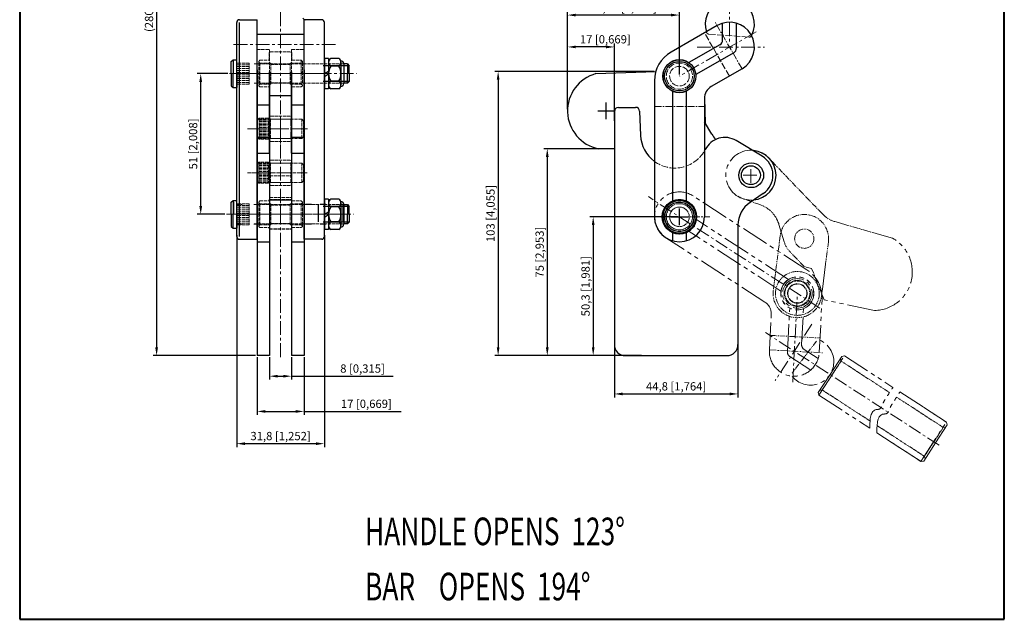
# Model space of a CAD drawing. Units: millimetres. Extents: x 13887 to 14244, y 897 to 1349.
# Drawn here: x 13887 to 14244, y 897 to 1115 of the extents above; entities that cross this region are included whole.
import ezdxf

# ---------------------------------------------------------------- set-up
doc = ezdxf.new("R2010")
doc.units = ezdxf.units.MM
for name, pattern in [('ACAD_ISO02W100', [15, 12, -3]), ('CENTER', [2, 1.25, -0.25, 0.25, -0.25]), ('PHANTOM', [17.5, 10, -1.5, 1.5, -1.5, 1.5, -1.5])]:
    doc.linetypes.add(name, pattern=pattern)
for name, color, linetype, lineweight in [('1L', 7, 'Continuous', 40), ('2L', 2, 'Continuous', 13), ('3L', 6, 'CENTER', 13), ('4L', 5, 'ACAD_ISO02W100', 13), ('5L', 1, 'Continuous', 13), ('8L', 4, 'PHANTOM', 13)]:
    doc.layers.add(name, color=color, linetype=linetype, lineweight=lineweight)
doc.styles.add('ROMANS', font='ROMANS', dxfattribs={"width": 0.7})
doc.dimstyles.new('ISO-25', dxfattribs={"dimtxt": 3, "dimasz": 3, "dimexe": 1.25, "dimexo": 0.625, "dimtad": 1, "dimtoh": 1, "dimtxsty": 'Standard', "dimcen": 3, "dimclrd": 1, "dimclre": 1, "dimclrt": 3, "dimadec": 0, "dimazin": 0, "dimtfac": 1, "dimtmove": 0, "dimatfit": 3, "dimfxl": 0, "dimarcsym": 0})

# ---------------------------------------------------------------- blocks, each defined once
blk = doc.blocks.new('*D13')
at = {"color": 1, "lineweight": -2}
for p, q in [((14096.42, 1067.92), (14076.65, 1067.92)), ((14077.9, 1064.92), (14077.9, 995.92)), ((14112.09, 992.92), (14076.65, 992.92))]:
    blk.add_line(p, q, dxfattribs=at)
at = {"color": 1}
for points in [[(14077.4, 1064.92), (14078.4, 1064.92), (14077.9, 1067.92)], [(14077.4, 995.92), (14078.4, 995.92), (14077.9, 992.92)]]:
    blk.add_solid(points, dxfattribs=at)
at = {"layer": 'Defpoints', "color": 0}
for p in [(14097.05, 1067.92), (14077.9, 992.92), (14112.71, 992.92)]:
    blk.add_point(p, dxfattribs=at)
at = {"color": 3, "insert": (14075.52, 1030.42), "char_height": 3, "attachment_point": 5, "rotation": 90}
blk.add_mtext('75 [2,953]', dxfattribs=at)
blk = doc.blocks.new('*D14')
at = {"color": 1, "lineweight": -2}
for p, q in [((14125.2, 1043.24), (14093.3, 1043.24)), ((14094.55, 1040.24), (14094.55, 995.92)), ((14109.24, 992.92), (14093.3, 992.92))]:
    blk.add_line(p, q, dxfattribs=at)
at = {"color": 1}
for points in [[(14094.05, 1040.24), (14095.05, 1040.24), (14094.55, 1043.24)], [(14094.05, 995.92), (14095.05, 995.92), (14094.55, 992.92)]]:
    blk.add_solid(points, dxfattribs=at)
at = {"layer": 'Defpoints', "color": 0}
for p in [(14125.83, 1043.24), (14094.55, 992.92), (14109.87, 992.92)]:
    blk.add_point(p, dxfattribs=at)
at = {"color": 3, "insert": (14092.17, 1018.08), "char_height": 3, "attachment_point": 5, "rotation": 90}
blk.add_mtext('50,3 [1,981]', dxfattribs=at)
blk = doc.blocks.new('*D15')
at = {"color": 1, "lineweight": -2}
for p, q in [((14085.24, 1082.26), (14085.24, 1106.07)), ((14099.24, 1104.82), (14088.24, 1104.82)), ((14102.24, 1078.06), (14102.24, 1106.07))]:
    blk.add_line(p, q, dxfattribs=at)
at = {"color": 1}
for points in [[(14088.24, 1105.32), (14088.24, 1104.32), (14085.24, 1104.82)], [(14099.24, 1105.32), (14099.24, 1104.32), (14102.24, 1104.82)]]:
    blk.add_solid(points, dxfattribs=at)
at = {"layer": 'Defpoints', "color": 0}
for p in [(14085.24, 1104.82), (14085.24, 1081.63), (14102.24, 1077.44)]:
    blk.add_point(p, dxfattribs=at)
at = {"color": 3, "insert": (14098.95, 1107.2), "char_height": 3, "attachment_point": 5}
blk.add_mtext('17 [0,669]', dxfattribs=at)
blk = doc.blocks.new('*D16')
at = {"color": 1, "lineweight": -2}
for p, q in [((14085.24, 1082.26), (14085.24, 1117.63)), ((14122.83, 1116.38), (14088.24, 1116.38)), ((14125.83, 1094.86), (14125.83, 1117.63))]:
    blk.add_line(p, q, dxfattribs=at)
at = {"color": 1}
for points in [[(14088.24, 1116.88), (14088.24, 1115.88), (14085.24, 1116.38)], [(14122.83, 1116.88), (14122.83, 1115.88), (14125.83, 1116.38)]]:
    blk.add_solid(points, dxfattribs=at)
at = {"layer": 'Defpoints', "color": 0}
for p in [(14085.24, 1116.38), (14125.83, 1094.24), (14085.24, 1081.63)]:
    blk.add_point(p, dxfattribs=at)
at = {"color": 3, "insert": (14105.53, 1118.75), "char_height": 3, "attachment_point": 5}
blk.add_mtext('40,59 [1,598]', dxfattribs=at)
blk = doc.blocks.new('*D17')
at = {"color": 1, "lineweight": -2}
for p, q in [((14147.04, 1000.7), (14147.04, 977.76)), ((14102.24, 996.3), (14102.24, 977.76)), ((14105.24, 979.01), (14144.04, 979.01))]:
    blk.add_line(p, q, dxfattribs=at)
at = {"color": 1}
for points in [[(14105.24, 979.51), (14105.24, 978.51), (14102.24, 979.01)], [(14144.04, 979.51), (14144.04, 978.51), (14147.04, 979.01)]]:
    blk.add_solid(points, dxfattribs=at)
at = {"layer": 'Defpoints', "color": 0}
for p in [(14147.04, 1001.32), (14102.24, 996.92), (14147.04, 979.01)]:
    blk.add_point(p, dxfattribs=at)
at = {"color": 3, "insert": (14124.64, 981.38), "char_height": 3, "attachment_point": 5}
blk.add_mtext('44,8 [1,764]', dxfattribs=at)
blk = doc.blocks.new('*D18')
at = {"color": 1, "lineweight": -2}
for p, q in [((13977.17, 992.3), (13977.17, 984.2)), ((13985.17, 992.3), (13985.17, 984.2)), ((13980.17, 985.45), (13982.17, 985.45)), ((13985.17, 985.45), (14022.02, 985.45))]:
    blk.add_line(p, q, dxfattribs=at)
at = {"color": 1}
for points in [[(13980.17, 985.95), (13980.17, 984.95), (13977.17, 985.45)], [(13982.17, 985.95), (13982.17, 984.95), (13985.17, 985.45)]]:
    blk.add_solid(points, dxfattribs=at)
at = {"layer": 'Defpoints', "color": 0}
for p in [(13977.17, 992.92), (13985.17, 992.92), (13977.17, 985.45)]:
    blk.add_point(p, dxfattribs=at)
at = {"color": 3, "insert": (14010.89, 987.83), "char_height": 3, "attachment_point": 5}
blk.add_mtext('8 [0,315]', dxfattribs=at)
blk = doc.blocks.new('*D19')
at = {"color": 1, "lineweight": -2}
for p, q in [((13961.98, 1095.15), (13950.95, 1095.15)), ((13952.2, 1047.15), (13952.2, 1092.15)), ((13960.98, 1044.15), (13950.95, 1044.15))]:
    blk.add_line(p, q, dxfattribs=at)
at = {"color": 1}
for points in [[(13951.7, 1092.15), (13952.7, 1092.15), (13952.2, 1095.15)], [(13951.7, 1047.15), (13952.7, 1047.15), (13952.2, 1044.15)]]:
    blk.add_solid(points, dxfattribs=at)
at = {"layer": 'Defpoints', "color": 0}
for p in [(13952.2, 1095.15), (13962.61, 1095.15), (13961.61, 1044.15)]:
    blk.add_point(p, dxfattribs=at)
at = {"color": 3, "insert": (13949.82, 1069.65), "char_height": 3, "attachment_point": 5, "rotation": 90}
blk.add_mtext('51 [2,008]', dxfattribs=at)
blk = doc.blocks.new('*D20')
at = {"color": 1, "lineweight": -2}
for p, q in [((13973.6, 1273.42), (13934.96, 1273.42)), ((13936.21, 1270.42), (13936.21, 995.92)), ((13972.05, 992.92), (13934.96, 992.92))]:
    blk.add_line(p, q, dxfattribs=at)
at = {"color": 1}
for points in [[(13935.71, 1270.42), (13936.71, 1270.42), (13936.21, 1273.42)], [(13935.71, 995.92), (13936.71, 995.92), (13936.21, 992.92)]]:
    blk.add_solid(points, dxfattribs=at)
at = {"layer": 'Defpoints', "color": 0}
for p in [(13974.22, 1273.42), (13936.21, 992.92), (13972.67, 992.92)]:
    blk.add_point(p, dxfattribs=at)
at = {"color": 3, "insert": (13933.84, 1124.82), "char_height": 3, "attachment_point": 5, "rotation": 90}
blk.add_mtext('(280,5 [11,043])', dxfattribs=at)
blk = doc.blocks.new('*D25')
at = {"color": 1, "lineweight": -2}
for p, q in [((13972.67, 992.3), (13972.67, 971.42)), ((13989.67, 992.3), (13989.67, 971.42)), ((13975.67, 972.67), (13986.67, 972.67)), ((13989.67, 972.67), (14024.9, 972.67))]:
    blk.add_line(p, q, dxfattribs=at)
at = {"color": 1}
for points in [[(13975.67, 973.17), (13975.67, 972.17), (13972.67, 972.67)], [(13986.67, 973.17), (13986.67, 972.17), (13989.67, 972.67)]]:
    blk.add_solid(points, dxfattribs=at)
at = {"layer": 'Defpoints', "color": 0}
for p in [(13972.67, 992.92), (13989.67, 992.92), (13989.67, 972.67)]:
    blk.add_point(p, dxfattribs=at)
at = {"color": 3, "insert": (14012.28, 975.05), "char_height": 3, "attachment_point": 5}
blk.add_mtext('17 [0,669]', dxfattribs=at)
blk = doc.blocks.new('*D26')
at = {"color": 1, "lineweight": -2}
for p, q in [((13965.27, 1036.58), (13965.27, 959.73)), ((13997.07, 1036.58), (13997.07, 959.73)), ((13994.07, 960.98), (13968.27, 960.98))]:
    blk.add_line(p, q, dxfattribs=at)
at = {"color": 1}
for points in [[(13968.27, 961.48), (13968.27, 960.48), (13965.27, 960.98)], [(13994.07, 961.48), (13994.07, 960.48), (13997.07, 960.98)]]:
    blk.add_solid(points, dxfattribs=at)
at = {"layer": 'Defpoints', "color": 0}
for p in [(13965.27, 1037.21), (13997.07, 1037.21), (13965.27, 960.98)]:
    blk.add_point(p, dxfattribs=at)
at = {"color": 3, "insert": (13981.17, 963.36), "char_height": 3, "attachment_point": 5}
blk.add_mtext('31,8 [1,252]', dxfattribs=at)
blk = doc.blocks.new('*D27')
at = {"color": 1, "lineweight": -2}
for p, q in [((14116.63, 1095.92), (14058.83, 1095.92)), ((14060.08, 1092.92), (14060.08, 995.92)), ((14108.62, 992.92), (14058.83, 992.92))]:
    blk.add_line(p, q, dxfattribs=at)
at = {"color": 1}
for points in [[(14059.58, 1092.92), (14060.58, 1092.92), (14060.08, 1095.92)], [(14059.58, 995.92), (14060.58, 995.92), (14060.08, 992.92)]]:
    blk.add_solid(points, dxfattribs=at)
at = {"layer": 'Defpoints', "color": 0}
for p in [(14117.26, 1095.92), (14060.08, 992.92), (14109.24, 992.92)]:
    blk.add_point(p, dxfattribs=at)
at = {"color": 3, "insert": (14057.71, 1044.42), "char_height": 3, "attachment_point": 5, "rotation": 90}
blk.add_mtext('103 [4,055]', dxfattribs=at)

msp = doc.modelspace()

# ---------------------------------------------------------------- linework, layer by layer
for p, q in [((13966.273, 1114.698), (13972.673, 1114.698)), ((13972.673, 1035.098), (13972.673, 1114.698)), ((13989.673, 1035.098), (13989.673, 1114.698)), ((13996.073, 1114.698), (13989.673, 1114.698)), ((13965.273, 1036.098), (13965.273, 1113.698)), ((13966.273, 1036.098), (13966.273, 1113.698)), ((13997.073, 1036.098), (13997.073, 1113.698)), ((14139.488, 1112.574), (14122.777, 1102.925)), ((14141.513, 1107.334), (14141.513, 1113.434)), ((14146.513, 1104.447), (14146.513, 1113.434)), ((13989.673, 1109.295), (13972.673, 1109.295)), ((14140.513, 1105.602), (14129.3, 1099.128)), ((13963.273, 1099.548), (13963.913, 1100.188)), ((13963.913, 1100.188), (13965.273, 1100.188)), ((13963.913, 1100.188), (13963.913, 1095.148)), ((13965.273, 1095.148), (13965.273, 1100.188)), ((13997.073, 1100.648), (13997.073, 1089.648)), ((13998.573, 1100.648), (13997.073, 1100.648)), ((13998.573, 1100.648), (13998.573, 1089.648)), ((13998.573, 1100.648), (13998.573, 1089.648)), ((14002.273, 1100.648), (13999.373, 1100.648)), ((14145.513, 1102.715), (14131.8, 1094.798)), ((13963.273, 1095.148), (13963.273, 1099.548)), ((13972.673, 1096.538), (13972.673, 1066.357)), ((13989.673, 1096.538), (13989.673, 1066.357)), ((14002.273, 1097.898), (13999.373, 1097.898)), ((14003.073, 1099.273), (14003.073, 1092.398)), ((14004.073, 1098.773), (14004.073, 1092.398)), ((14005.433, 1098.648), (14004.073, 1098.648)), ((14005.433, 1098.648), (14006.073, 1098.008)), ((14005.433, 1098.648), (14005.433, 1095.148)), ((14006.073, 1095.148), (14006.073, 1098.008)), ((14148.538, 1096.898), (14137.377, 1090.454)), ((13963.273, 1095.148), (13963.273, 1090.748)), ((13963.913, 1090.108), (13963.913, 1095.148)), ((13965.273, 1095.148), (13965.273, 1090.108)), ((13977.173, 1095.843), (13977.173, 992.922)), ((13977.173, 1066.357), (13977.173, 1095.843)), ((13985.173, 1095.843), (13985.173, 992.922)), ((13985.173, 1066.357), (13985.173, 1095.843)), ((13988.684, 1095.739), (13988.684, 1095.148)), ((13997.073, 1095.148), (13998.573, 1096.014)), ((13997.073, 1094.148), (13998.573, 1095.014)), ((14005.433, 1091.648), (14005.433, 1095.148)), ((14006.073, 1095.148), (14006.073, 1092.288)), ((14095.53, 1095.133), (14117.255, 1095.918)), ((13963.273, 1090.748), (13963.913, 1090.108)), ((13963.913, 1090.108), (13965.273, 1090.108)), ((13977.173, 1090.32), (13977.173, 1087.573)), ((13998.573, 1089.648), (13997.073, 1089.648)), ((14002.273, 1092.398), (13999.373, 1092.398)), ((14002.273, 1089.648), (13999.373, 1089.648)), ((14003.073, 1092.398), (14003.073, 1091.023)), ((14004.073, 1092.398), (14004.073, 1091.523)), ((14005.433, 1091.648), (14004.073, 1091.648)), ((14005.433, 1091.648), (14006.073, 1092.288)), ((14116.777, 1092.533), (14116.777, 1043.236)), ((13977.173, 1087.472), (13977.447, 1087.198)), ((13977.447, 1087.198), (13984.899, 1087.198)), ((13985.173, 1087.472), (13984.899, 1087.198)), ((14123.327, 1088.782), (14123.327, 1048.964)), ((14128.327, 1088.782), (14128.327, 1048.69)), ((14134.877, 1086.124), (14134.877, 1043.236)), ((14134.88, 1086.31), (14135.166, 1077.213)), ((13972.673, 1083.833), (13977.173, 1083.833)), ((13985.173, 1083.833), (13989.673, 1083.833)), ((14103.738, 1082.922), (14109.889, 1082.922)), ((14103.738, 1082.922), (14109.889, 1082.922)), ((14102.238, 1081.422), (14102.238, 1048.148)), ((14102.238, 1081.422), (14102.238, 996.922)), ((14111.388, 1081.484), (14111.751, 1072.771)), ((14111.388, 1081.484), (14111.751, 1072.771)), ((14137.585, 1073.168), (14134.877, 1077.697)), ((13977.173, 1071.999), (13972.673, 1071.999)), ((13989.673, 1071.999), (13985.173, 1071.999)), ((14102.238, 1067.918), (14096.431, 1067.918)), ((14155.881, 1065.174), (14146.423, 1070.857)), ((14155.881, 1065.174), (14146.423, 1070.857)), ((13972.673, 1066.357), (13977.173, 1066.357)), ((13972.673, 1066.357), (13972.673, 992.922)), ((13985.173, 1066.357), (13989.673, 1066.357)), ((13989.673, 1066.357), (13989.673, 992.922)), ((14156.235, 1051.684), (14151.446, 1048.454)), ((13963.273, 1048.548), (13963.913, 1049.188)), ((13963.273, 1044.148), (13963.273, 1048.548)), ((13963.913, 1049.188), (13965.273, 1049.188)), ((13963.913, 1049.188), (13963.913, 1044.148)), ((13964.273, 1044.148), (13964.273, 1048.548)), ((13965.273, 1044.148), (13965.273, 1049.188)), ((13985.173, 1049.303), (13977.173, 1049.303)), ((13994.773, 1047.773), (13994.773, 1041.398)), ((13997.073, 1049.648), (13997.073, 1038.648)), ((13997.073, 1049.648), (13997.073, 1038.648)), ((13997.073, 1049.648), (13997.073, 1038.648)), ((13998.573, 1049.648), (13997.073, 1049.648)), ((13998.573, 1049.648), (13998.573, 1038.648)), ((14002.273, 1049.648), (13999.373, 1049.648)), ((14002.273, 1046.898), (13999.373, 1046.898)), ((14003.073, 1048.273), (14003.073, 1041.398)), ((14003.773, 1047.773), (14003.773, 1041.398)), ((14004.073, 1047.773), (14004.073, 1041.398)), ((14004.073, 1047.648), (14005.433, 1047.648)), ((14005.433, 1047.648), (14006.073, 1047.008)), ((14005.433, 1047.648), (14005.433, 1044.148)), ((14006.073, 1044.148), (14006.073, 1047.008)), ((13963.273, 1044.148), (13963.273, 1039.748)), ((13963.913, 1039.108), (13963.913, 1044.148)), ((13965.273, 1044.148), (13965.273, 1039.108)), ((13997.073, 1044.148), (13998.573, 1045.014)), ((13997.073, 1043.148), (13998.573, 1044.014)), ((14005.433, 1040.648), (14005.433, 1044.148)), ((14006.073, 1044.148), (14006.073, 1041.288)), ((13963.273, 1039.748), (13963.913, 1039.108)), ((14002.273, 1041.398), (13999.373, 1041.398)), ((14003.073, 1041.398), (14003.073, 1040.023)), ((14003.573, 1040.648), (14003.933, 1040.648)), ((14004.073, 1041.398), (14004.073, 1040.523)), ((14005.433, 1040.648), (14004.073, 1040.648)), ((14005.433, 1040.648), (14006.073, 1041.288)), ((14147.038, 1040.164), (14147.038, 996.922)), ((13963.913, 1039.108), (13965.273, 1039.108)), ((13998.573, 1038.648), (13997.073, 1038.648)), ((14002.273, 1038.648), (13999.373, 1038.648)), ((14123.327, 1037.508), (14123.327, 1034.538)), ((14128.327, 1037.508), (14128.327, 1034.538)), ((13966.273, 1035.098), (13972.673, 1035.098)), ((13972.673, 1034.148), (13977.173, 1034.148)), ((13985.173, 1034.148), (13989.673, 1034.148)), ((13996.073, 1035.098), (13989.673, 1035.098)), ((13977.173, 992.922), (13972.673, 992.922)), ((13989.673, 992.922), (13985.173, 992.922)), ((14106.238, 992.922), (14143.038, 992.922))]:
    msp.add_line(p, q)
at = {"color": 1}
for p, q in [((14006.073, 1098.008), (13996.573, 1098.008)), ((14006.073, 1092.288), (13996.573, 1092.288)), ((14099.238, 1078.633), (14099.238, 1084.633)), ((14096.238, 1081.633), (14102.238, 1081.633)), ((13992.375, 1047.698), (13990.173, 1047.698)), ((13997.573, 1047.698), (13995.55, 1047.698)), ((14006.073, 1047.008), (13996.573, 1047.008)), ((14122.827, 1043.236), (14128.827, 1043.236)), ((14125.827, 1040.236), (14125.827, 1046.236)), ((13992.375, 1040.598), (13990.173, 1040.598)), ((13997.573, 1040.598), (13995.55, 1040.598)), ((14006.073, 1041.288), (13996.573, 1041.288))]:
    msp.add_line(p, q, dxfattribs=at)
for centre, radius in [((14125.827, 1094.236), 6), ((14125.827, 1094.236), 5.952), ((14125.827, 1094.236), 5.352), ((14151.868, 1058.303), 4.5), ((14151.761, 1058.316), 3.425), ((14125.827, 1043.236), 6.25), ((14125.827, 1043.236), 6), ((14125.827, 1043.236), 5.952), ((14125.827, 1043.236), 5.352)]:
    msp.add_circle(centre, radius)
for centre, radius, start, end in [((14144.117, 1113.09), 8.938, 117.37119, 198.22108), ((14144.117, 1113.09), 8.938, 333.30953, 62.62881), ((13966.273, 1113.698), 1, 90, 180), ((13990.153, 1115.698), 1, 199.04531, 270), ((13996.073, 1113.698), 1, 0, 90), ((14144.013, 1104.736), 9.05, 300, 120), ((14139.513, 1107.334), 2, 300, 0), ((14144.513, 1104.447), 2, 300, 0), ((14000.155, 1099.273), 1.582, 119.61675, 240.38325), ((14001.491, 1099.273), 1.582, 299.61675, 60.38325), ((14128.777, 1092.533), 12, 120, 180), ((14003.699, 1095.148), 5.127, 147.55961, 212.44039), ((13997.946, 1095.148), 5.127, 327.55961, 32.44039), ((14003.073, 1098.773), 1, 0, 94.59123), ((14099.238, 1081.633), 14, 105.35889, 258.43456), ((14000.155, 1091.023), 1.582, 119.61675, 240.38325), ((14001.491, 1091.023), 1.582, 299.61675, 60.38325), ((14003.073, 1091.523), 1, 265.40877, 0), ((14139.877, 1086.124), 5, 120, 180), ((14103.738, 1081.422), 1.5, 90, 180), ((14103.738, 1081.422), 1.5, 90, 180), ((14109.889, 1081.422), 1.5, 2.38594, 90), ((14109.889, 1081.422), 1.5, 2.38594, 90), ((14124.14, 1073.287), 12.4, 182.38594, 233.57212), ((14124.14, 1073.287), 12.4, 182.38594, 233.57212), ((14142.303, 1063.999), 8, 59, 152.91725), ((14142.303, 1063.999), 8, 59, 152.91725), ((14147.026, 1078.812), 11, 210.87168, 223.16497), ((14151.868, 1058.303), 9, 275.76797, 84.92832), ((14151.761, 1058.316), 8, 304, 59), ((14151.761, 1058.316), 8, 304, 59), ((14000.155, 1048.273), 1.582, 119.61675, 240.38325), ((14003.699, 1044.148), 5.127, 147.55961, 212.44039), ((14001.491, 1048.273), 1.582, 299.61675, 60.38325), ((13997.946, 1044.148), 5.127, 327.55961, 32.44039), ((14003.073, 1047.773), 1, 0, 94.59123), ((14157.038, 1040.164), 10, 124, 180), ((14125.827, 1043.236), 9.05, 180, 0), ((14000.155, 1040.023), 1.582, 119.61675, 240.38325), ((14001.491, 1040.023), 1.582, 299.61675, 60.38325), ((14003.073, 1040.523), 1, 265.40877, 0), ((13966.273, 1036.098), 1, 180, 270), ((13996.073, 1036.098), 1, 270, 0), ((14106.238, 996.922), 4, 180, 270), ((14143.038, 996.922), 4, 270, 0)]:
    msp.add_arc(centre, radius, start, end)
at = {"color": 7}
msp.add_arc((14124.14, 1073.287), 12.4, 329.98185, 332.91725, dxfattribs=at)
at = {"layer": '1L', "linetype": 'ByBlock'}
for p, q in [((13886.545, 1348.982), (13886.545, 897.307)), ((14243.666, 897.307), (14243.666, 1348.982)), ((13886.545, 897.307), (14243.666, 897.307))]:
    msp.add_line(p, q, dxfattribs=at)
at = {"layer": '2L', "linetype": 'CENTER', "ltscale": 3}
msp.add_line((13964.354, 1044.148), (14001.995, 1044.148), dxfattribs=at)
at = {"layer": '3L', "linetype": 'CENTER', "ltscale": 4}
for p, q in [((14144.013, 1273.77), (14144.013, 1105.995)), ((13981.173, 1125.405), (13981.173, 991.72)), ((14153.713, 1110.336), (14125.827, 1094.236)), ((13964.145, 1105.648), (14001.648, 1105.648)), ((14132.235, 1104.736), (14156.717, 1104.736)), ((13962.608, 1095.148), (14008.716, 1095.148)), ((13965.471, 1095.148), (13996.47, 1095.148)), ((13969.141, 1075.157), (13990.01, 1075.157)), ((13970.824, 1075.157), (13990.877, 1075.157)), ((14151.761, 1055.516), (14151.761, 1061.116)), ((13971.749, 1059.215), (13990.762, 1059.215)), ((14148.961, 1058.316), (14154.561, 1058.316)), ((13961.608, 1044.148), (14007.716, 1044.148)), ((13971.817, 1044.148), (13989.581, 1044.148))]:
    msp.add_line(p, q, dxfattribs=at)
at = {"layer": '3L', "linetype": 'CENTER', "ltscale": 2}
for p, q in [((14148.538, 1096.898), (14138.883, 1113.622)), ((14116.777, 1083.236), (14134.877, 1083.236)), ((14114.765, 1043.236), (14136.889, 1043.236))]:
    msp.add_line(p, q, dxfattribs=at)
at = {"layer": '4L', "ltscale": 0.2}
for p, q in [((14143.951, 1094.25), (14134.901, 1109.925)), ((14136.54, 1109.462), (14151.077, 1108.386)), ((13972.766, 1078.375), (13973.372, 1078.981)), ((13977.173, 1079.457), (13977.473, 1079.757)), ((13981.173, 1079.757), (13981.173, 1069.825)), ((13985.173, 1079.457), (13984.873, 1079.757)), ((13984.873, 1078.657), (13985.173, 1078.957)), ((13984.873, 1078.657), (13984.873, 1075.157)), ((13985.173, 1079.457), (13985.173, 1075.157)), ((13988.864, 1078.657), (13989.47, 1078.051)), ((13973.372, 1075.157), (13976.766, 1075.157)), ((13984.873, 1071.657), (13984.873, 1075.157)), ((13985.173, 1070.857), (13985.173, 1075.157)), ((13972.766, 1071.94), (13973.372, 1071.334)), ((13984.873, 1071.657), (13985.173, 1071.357)), ((13988.864, 1071.657), (13989.47, 1072.264)), ((13985.173, 1070.857), (13984.873, 1070.557))]:
    msp.add_line(p, q, dxfattribs=at)
at = {"layer": '4L', "ltscale": 0.1}
for p, q in [((13972.673, 1096.538), (13972.673, 1103.948)), ((13972.673, 1103.948), (13977.173, 1103.948)), ((13977.173, 1103.948), (13977.173, 1095.843)), ((13985.173, 1103.948), (13985.173, 1095.843)), ((13985.173, 1103.948), (13989.673, 1103.948)), ((13989.673, 1096.538), (13989.673, 1103.948)), ((13973.283, 1099.596), (13973.662, 1099.975)), ((13973.662, 1099.975), (13977.072, 1099.975)), ((13977.072, 1102.723), (13977.447, 1103.098)), ((13977.072, 1099.975), (13977.072, 1102.723)), ((13977.447, 1103.098), (13984.899, 1103.098)), ((13984.899, 1103.098), (13985.274, 1102.723)), ((13985.274, 1099.975), (13985.274, 1102.723)), ((13985.274, 1099.975), (13988.684, 1099.975)), ((13989.063, 1099.596), (13988.684, 1099.975)), ((13988.684, 1099.975), (13988.684, 1095.739)), ((13969.773, 1098.948), (13965.273, 1098.948)), ((13969.773, 1098.371), (13965.273, 1098.371)), ((13969.773, 1097.671), (13965.273, 1097.671)), ((13969.773, 1096.971), (13965.273, 1096.971)), ((13969.773, 1095.148), (13969.773, 1098.948)), ((14004.073, 1098.648), (13971.573, 1098.648)), ((13973.283, 1099.126), (13973.283, 1099.596)), ((13973.662, 1098.937), (13973.283, 1099.316)), ((13973.283, 1099.126), (13973.283, 1095.148)), ((13977.641, 1098.937), (13973.662, 1098.937)), ((13973.662, 1098.937), (13973.662, 1095.148)), ((13977.641, 1098.937), (13977.641, 1095.148)), ((13977.641, 1098.498), (13984.705, 1098.498)), ((13984.705, 1098.937), (13988.684, 1098.937)), ((13984.705, 1098.937), (13984.705, 1095.148)), ((13989.063, 1099.126), (13989.063, 1099.596)), ((13989.063, 1099.126), (13989.063, 1095.148)), ((13997.073, 1095.148), (13997.073, 1098.648)), ((13969.773, 1096.271), (13965.273, 1096.271)), ((13969.773, 1095.571), (13965.273, 1095.571)), ((13969.773, 1094.725), (13965.273, 1094.725)), ((13969.773, 1094.025), (13965.273, 1094.025)), ((13969.773, 1093.325), (13965.273, 1093.325)), ((13969.773, 1095.148), (13969.773, 1091.348)), ((13973.283, 1091.648), (13973.283, 1095.148)), ((13973.662, 1091.358), (13973.662, 1095.148)), ((13977.641, 1091.358), (13977.641, 1095.148)), ((13984.705, 1091.358), (13984.705, 1095.148)), ((13988.684, 1091.358), (13988.684, 1095.148)), ((13989.063, 1091.648), (13989.063, 1095.148)), ((13997.073, 1095.148), (13997.073, 1091.648)), ((13969.773, 1092.625), (13965.273, 1092.625)), ((13969.773, 1091.925), (13965.273, 1091.925)), ((13969.773, 1091.348), (13965.273, 1091.348)), ((14004.073, 1091.648), (13971.573, 1091.648)), ((13973.662, 1091.358), (13973.283, 1090.979)), ((13973.283, 1091.169), (13973.283, 1090.699)), ((13973.283, 1090.699), (13973.662, 1090.32)), ((13977.641, 1091.358), (13973.662, 1091.358)), ((13973.662, 1090.32), (13977.072, 1090.32)), ((13977.641, 1091.798), (13984.705, 1091.798)), ((13984.705, 1091.358), (13988.684, 1091.358)), ((13985.274, 1090.32), (13988.684, 1090.32)), ((13988.684, 1091.358), (13989.063, 1090.979)), ((13989.063, 1090.699), (13988.684, 1090.32)), ((13989.063, 1091.169), (13989.063, 1090.699)), ((13989.063, 1091.169), (13989.063, 1090.699)), ((13976.766, 1078.981), (13973.372, 1078.981)), ((13973.372, 1078.981), (13973.372, 1075.157)), ((13973.372, 1078.645), (13976.766, 1078.645)), ((13976.766, 1075.157), (13976.766, 1078.981)), ((13988.864, 1078.657), (13976.766, 1078.657)), ((13977.173, 1079.457), (13977.173, 1075.157)), ((13977.173, 1078.957), (13977.473, 1078.657)), ((13977.473, 1079.757), (13984.873, 1079.757)), ((13977.473, 1078.657), (13984.873, 1078.657)), ((13977.473, 1078.657), (13977.473, 1075.157)), ((13988.864, 1078.657), (13988.864, 1075.157)), ((13972.766, 1075.157), (13972.766, 1078.375)), ((13972.766, 1075.157), (13972.766, 1071.94)), ((13973.372, 1078.263), (13976.766, 1078.263)), ((13973.372, 1077.742), (13976.766, 1077.742)), ((13973.372, 1077.221), (13976.766, 1077.221)), ((13973.372, 1076.7), (13976.766, 1076.7)), ((13973.372, 1076.162), (13976.766, 1076.162)), ((13973.372, 1075.64), (13976.766, 1075.64)), ((13973.372, 1071.334), (13973.372, 1075.157)), ((13976.766, 1075.157), (13976.766, 1071.334)), ((13977.173, 1070.857), (13977.173, 1075.157)), ((13977.473, 1071.657), (13977.473, 1075.157)), ((13988.864, 1071.657), (13988.864, 1075.157)), ((13989.47, 1075.157), (13989.47, 1078.051)), ((13989.47, 1075.157), (13989.47, 1072.264)), ((13973.372, 1074.675), (13976.766, 1074.675)), ((13973.372, 1074.153), (13976.766, 1074.153)), ((13973.372, 1073.615), (13976.766, 1073.615)), ((13973.372, 1073.094), (13976.766, 1073.094)), ((13973.372, 1072.573), (13976.766, 1072.573)), ((13973.372, 1072.052), (13976.766, 1072.052)), ((13973.372, 1071.67), (13976.766, 1071.67)), ((13988.864, 1071.657), (13976.766, 1071.657)), ((13977.173, 1071.357), (13977.473, 1071.657)), ((13977.473, 1071.657), (13984.873, 1071.657)), ((13976.766, 1071.334), (13973.372, 1071.334)), ((13977.173, 1070.857), (13977.473, 1070.557)), ((13977.473, 1070.557), (13984.873, 1070.557)), ((13972.734, 1062.432), (13973.341, 1063.039)), ((13972.734, 1059.215), (13972.734, 1062.432)), ((13976.734, 1063.039), (13973.341, 1063.039)), ((13973.341, 1063.039), (13973.341, 1059.215)), ((13973.341, 1062.703), (13976.734, 1062.703)), ((13973.341, 1062.321), (13976.734, 1062.321)), ((13973.341, 1061.799), (13976.734, 1061.799)), ((13973.341, 1061.279), (13976.734, 1061.279)), ((13973.341, 1060.757), (13976.734, 1060.757)), ((13976.734, 1059.215), (13976.734, 1063.039)), ((13988.832, 1062.715), (13976.734, 1062.715)), ((13977.173, 1063.515), (13977.473, 1063.815)), ((13977.173, 1063.515), (13977.173, 1059.215)), ((13977.173, 1063.015), (13977.473, 1062.715)), ((13977.473, 1063.815), (13984.873, 1063.815)), ((13977.473, 1062.715), (13984.873, 1062.715)), ((13977.473, 1062.715), (13977.473, 1059.215)), ((13985.173, 1063.515), (13984.873, 1063.815)), ((13984.873, 1062.715), (13985.173, 1063.015)), ((13984.873, 1062.715), (13984.873, 1059.215)), ((13985.173, 1063.515), (13985.173, 1059.215)), ((13988.832, 1062.715), (13988.832, 1059.215)), ((13988.832, 1062.715), (13989.439, 1062.109)), ((13989.439, 1059.215), (13989.439, 1062.109)), ((13969.141, 1059.215), (13990.01, 1059.215)), ((13972.734, 1059.215), (13972.734, 1055.998)), ((13973.341, 1060.219), (13976.734, 1060.219)), ((13973.341, 1059.698), (13976.734, 1059.698)), ((13973.341, 1059.215), (13976.734, 1059.215)), ((13973.341, 1055.391), (13973.341, 1059.215)), ((13973.341, 1058.732), (13976.734, 1058.732)), ((13973.341, 1058.211), (13976.734, 1058.211)), ((13973.341, 1057.673), (13976.734, 1057.673)), ((13973.341, 1057.151), (13976.734, 1057.151)), ((13976.734, 1059.215), (13976.734, 1055.391)), ((13977.173, 1054.915), (13977.173, 1059.215)), ((13977.173, 1058.148), (13985.173, 1058.148)), ((13977.173, 1058.148), (13985.173, 1058.148)), ((13977.473, 1055.715), (13977.473, 1059.215)), ((13984.873, 1055.715), (13984.873, 1059.215)), ((13985.173, 1054.915), (13985.173, 1059.215)), ((13988.832, 1055.715), (13988.832, 1059.215)), ((13989.439, 1059.215), (13989.439, 1056.321)), ((13972.734, 1055.998), (13973.341, 1055.391)), ((13973.341, 1056.631), (13976.734, 1056.631)), ((13973.341, 1056.109), (13976.734, 1056.109)), ((13973.341, 1055.727), (13976.734, 1055.727)), ((13976.734, 1055.391), (13973.341, 1055.391)), ((13988.832, 1055.715), (13976.734, 1055.715)), ((13977.173, 1055.415), (13977.473, 1055.715)), ((13977.173, 1054.915), (13977.473, 1054.615)), ((13977.473, 1055.715), (13984.873, 1055.715)), ((13977.473, 1054.615), (13984.873, 1054.615)), ((13984.873, 1055.715), (13985.173, 1055.415)), ((13985.173, 1054.915), (13984.873, 1054.615)), ((13988.832, 1055.715), (13989.439, 1056.321)), ((13977.173, 1050.215), (13985.173, 1050.215)), ((13969.773, 1047.948), (13965.273, 1047.948)), ((13965.273, 1047.698), (13967.296, 1047.698)), ((13969.773, 1047.371), (13965.273, 1047.371)), ((13969.773, 1046.671), (13965.273, 1046.671)), ((13969.773, 1044.148), (13969.773, 1047.948)), ((13971.471, 1047.698), (13973.673, 1047.698)), ((14004.073, 1047.648), (13971.673, 1047.648)), ((13973.283, 1048.596), (13973.662, 1048.975)), ((13973.283, 1048.126), (13973.283, 1048.596)), ((13973.662, 1047.937), (13973.283, 1048.316)), ((13973.283, 1048.126), (13973.283, 1044.148)), ((13973.662, 1048.975), (13977.072, 1048.975)), ((13977.641, 1047.937), (13973.662, 1047.937)), ((13973.662, 1047.937), (13973.662, 1044.148)), ((13977.072, 1049.503), (13985.274, 1049.503)), ((13977.072, 1048.975), (13977.072, 1049.453)), ((13977.072, 1049.453), (13985.274, 1049.453)), ((13977.641, 1047.937), (13977.641, 1044.148)), ((13977.641, 1047.498), (13984.705, 1047.498)), ((13981.173, 1049.453), (13981.173, 1042.503)), ((13984.705, 1047.937), (13988.684, 1047.937)), ((13984.705, 1047.937), (13984.705, 1044.148)), ((13985.274, 1048.975), (13985.274, 1049.453)), ((13985.274, 1048.975), (13988.684, 1048.975)), ((13989.063, 1048.596), (13988.684, 1048.975)), ((13988.684, 1047.937), (13989.063, 1048.316)), ((13988.684, 1047.937), (13988.684, 1044.739)), ((13989.063, 1048.126), (13989.063, 1048.596)), ((13989.063, 1048.126), (13989.063, 1044.148)), ((13997.073, 1044.148), (13997.073, 1047.648)), ((13969.773, 1045.971), (13965.273, 1045.971)), ((13969.773, 1045.271), (13965.273, 1045.271)), ((13969.773, 1044.571), (13965.273, 1044.571)), ((13969.773, 1043.725), (13965.273, 1043.725)), ((13969.773, 1043.025), (13965.273, 1043.025)), ((13969.773, 1044.148), (13969.773, 1040.348)), ((13973.283, 1040.169), (13973.283, 1044.148)), ((13973.662, 1040.358), (13973.662, 1044.148)), ((13977.641, 1040.358), (13977.641, 1044.148)), ((13984.705, 1040.358), (13984.705, 1044.148)), ((13988.684, 1044.739), (13988.684, 1044.148)), ((13988.684, 1040.358), (13988.684, 1044.148)), ((13989.063, 1040.169), (13989.063, 1044.148)), ((13997.073, 1044.148), (13997.073, 1040.648)), ((13969.773, 1042.325), (13965.273, 1042.325)), ((13969.773, 1041.625), (13965.273, 1041.625)), ((13969.773, 1040.925), (13965.273, 1040.925)), ((13965.273, 1040.598), (13967.296, 1040.598)), ((13969.773, 1040.348), (13965.273, 1040.348)), ((13971.471, 1040.598), (13973.673, 1040.598)), ((14004.073, 1040.648), (13971.573, 1040.648)), ((13973.662, 1040.358), (13973.283, 1039.979)), ((13973.283, 1040.169), (13973.283, 1039.699)), ((13973.283, 1039.699), (13973.662, 1039.32)), ((13977.641, 1040.358), (13973.662, 1040.358)), ((13973.662, 1039.32), (13977.072, 1039.32)), ((13977.072, 1039.32), (13977.072, 1038.842)), ((13977.641, 1040.798), (13984.705, 1040.798)), ((13984.705, 1040.358), (13988.684, 1040.358)), ((13985.274, 1039.32), (13985.274, 1038.842)), ((13985.274, 1039.32), (13988.684, 1039.32)), ((13988.684, 1040.358), (13989.063, 1039.979)), ((13989.063, 1039.699), (13988.684, 1039.32)), ((13989.063, 1040.169), (13989.063, 1039.699)), ((13989.063, 1040.169), (13989.063, 1039.699)), ((13977.072, 1038.842), (13985.274, 1038.842)), ((13977.072, 1038.792), (13985.274, 1038.792))]:
    msp.add_line(p, q, dxfattribs=at)
at = {"layer": '4L', "ltscale": 0.2}
for centre, radius in [((14125.827, 1094.236), 4.75), ((14125.827, 1094.236), 3.55), ((14125.827, 1043.236), 5.25), ((14125.827, 1043.236), 4.75), ((14125.827, 1043.236), 3.55)]:
    msp.add_circle(centre, radius, dxfattribs=at)
at = {"layer": '4L', "ltscale": 0.5}
for centre, start, end in [((14136.614, 1110.459), 189.41323, 265.76531), ((14151.151, 1109.383), 265.76531, 342.11738)]:
    msp.add_arc(centre, 1, start, end, dxfattribs=at)
at = {"layer": '4L', "ltscale": 0.2}
for centre, radius, start, end in [((14124.14, 1073.287), 12.4, 233.57212, 329.98185), ((14151.868, 1058.303), 9, 237.9, 275.76797)]:
    msp.add_arc(centre, radius, start, end, dxfattribs=at)
at = {"layer": '5L'}
for p, q in [((14123.327, 1037.508), (14123.327, 1034.538)), ((14128.327, 1037.508), (14128.327, 1034.538))]:
    msp.add_line(p, q, dxfattribs=at)
at = {"layer": '8L'}
for p, q in [((14102.238, 1081.422), (14102.238, 1048.148)), ((14172.1, 1023.977), (14130.756, 1050.826)), ((14165.386, 1020.527), (14131.992, 1042.213)), ((14161.923, 1040.477), (14163.849, 1034.126)), ((14186.973, 1040.104), (14183.527, 1041.113)), ((14162.663, 1016.333), (14129.04, 1038.169)), ((14197.505, 1037.078), (14203.156, 1035.446)), ((14156.867, 1012.287), (14120.898, 1035.646)), ((14178.818, 1026.047), (14177.668, 1017.019)), ((14176.538, 994.015), (14177.547, 1013.285)), ((14196.624, 1009.248), (14178.314, 1013.144)), ((14158.462, 994.962), (14159.137, 1007.832)), ((14164.988, 994.331), (14165.817, 1010.143)), ((14170.132, 996.952), (14170.81, 1009.882)), ((14171.04, 995.17), (14176.156, 991.848)), ((14176.415, 978.564), (14185.674, 992.821)), ((14184.706, 992.615), (14185.674, 992.821)), ((14185.674, 992.821), (14203.268, 981.395)), ((14165.896, 992.549), (14173.433, 987.654)), ((14184.706, 992.615), (14180.457, 986.073)), ((14176.209, 979.532), (14180.457, 986.073)), ((14176.209, 979.532), (14176.415, 978.564)), ((14176.415, 978.564), (14194.857, 966.587)), ((14205.82, 979.738), (14222.632, 968.82)), ((14222.748, 968.745), (14211.313, 976.171)), ((14213.373, 954.563), (14222.632, 968.82)), ((14222.954, 967.776), (14222.748, 968.745)), ((14197.409, 964.93), (14213.373, 954.563)), ((14222.954, 967.776), (14218.706, 961.235)), ((14213.489, 954.487), (14202.054, 961.913)), ((14214.458, 954.693), (14218.706, 961.235)), ((14214.458, 954.693), (14213.489, 954.487))]:
    msp.add_line(p, q, dxfattribs=at)
at = {"layer": '8L', "ltscale": 0.2}
for p, q in [((14177.814, 1044.156), (14158.145, 1064.595)), ((14154.991, 1047.68), (14148.719, 1049.849)), ((14183.527, 1041.113), (14182.246, 1041.483)), ((14197.505, 1037.078), (14186.969, 1040.119)), ((14162.395, 1036.411), (14159.869, 1016.571)), ((14179.854, 1034.188), (14178.818, 1026.047)), ((14171.069, 1025.206), (14165.977, 1030.498)), ((14173.786, 1024.529), (14171.069, 1025.206)), ((14178.314, 1013.144), (14173.786, 1024.529)), ((14177.668, 1017.019), (14177.328, 1014.348)), ((14158.74, 1000.251), (14176.815, 999.304)), ((14175.534, 998.181), (14166.714, 986.576))]:
    msp.add_line(p, q, dxfattribs=at)
at = {"layer": '8L', "linetype": 'CENTER', "ltscale": 4}
for p, q in [((14151.761, 1055.516), (14151.761, 1061.116)), ((14148.961, 1058.316), (14154.561, 1058.316)), ((14176.745, 1010.169), (14114.569, 1050.547)), ((14166.914, 983.303), (14168.599, 1015.459)), ((14173.915, 1004.367), (14160.581, 983.834)), ((14179.58, 986.643), (14157.036, 1001.284)), ((14220.01, 960.387), (14178.17, 987.559))]:
    msp.add_line(p, q, dxfattribs=at)
at = {"layer": '8L', "linetype": 'CENTER', "ltscale": 2}
for p, q in [((14114.765, 1043.236), (14136.889, 1043.236)), ((14158.462, 994.962), (14177.747, 993.951))]:
    msp.add_line(p, q, dxfattribs=at)
at = {"layer": '8L', "ltscale": 0.1}
for p, q in [((14184.448, 990.934), (14181.044, 985.692)), ((14184.243, 991.902), (14184.448, 990.934)), ((14184.448, 990.934), (14202.042, 979.508)), ((14177.64, 980.451), (14181.044, 985.692)), ((14176.672, 980.245), (14177.64, 980.451)), ((14177.64, 980.451), (14194.971, 969.196)), ((14204.595, 977.851), (14221.523, 966.858)), ((14214.715, 956.374), (14197.523, 967.538)), ((14221.523, 966.858), (14218.119, 961.616)), ((14222.491, 967.063), (14221.523, 966.858)), ((14214.715, 956.374), (14218.119, 961.616)), ((14214.921, 955.406), (14214.715, 956.374))]:
    msp.add_line(p, q, dxfattribs=at)
at = {"layer": '8L'}
for centre, radius in [((14125.827, 1043.236), 6.25), ((14125.827, 1043.236), 6), ((14125.827, 1043.236), 5.952), ((14125.827, 1043.236), 5.352), ((14168.599, 1015.459), 6), ((14168.599, 1015.459), 5.952), ((14168.599, 1015.459), 5.352)]:
    msp.add_circle(centre, radius, dxfattribs=at)
at = {"layer": '8L', "ltscale": 0.2}
for centre, radius in [((14125.827, 1043.236), 5.25), ((14125.827, 1043.236), 4.75), ((14125.827, 1043.236), 3.55), ((14171.125, 1035.299), 3.5), ((14168.599, 1015.459), 7.95), ((14168.599, 1015.459), 4.75), ((14168.599, 1015.459), 4.5), ((14168.599, 1015.459), 3.55), ((14168.599, 1015.459), 3.425)]:
    msp.add_circle(centre, radius, dxfattribs=at)
at = {"layer": '8L', "color": 7}
msp.add_arc((14124.14, 1073.287), 12.4, 329.98185, 332.91725, dxfattribs=at)
at = {"layer": '8L'}
for centre, radius, start, end in [((14151.66, 1058.355), 9, 81.76797, 250.92832), ((14125.827, 1043.236), 9.05, 57, 237), ((14151.397, 1037.284), 11, 16.87168, 29.16497), ((14196.292, 1023.245), 14, 271.35889, 60.64111), ((14165.564, 1013.913), 12, 357, 57), ((14154.144, 1008.094), 5, 357, 57), ((14173.329, 990.703), 8.5, 219.11738, 66.41323), ((14172.13, 996.847), 2, 177, 237), ((14167.5, 994.488), 9.05, 177, 357), ((14166.986, 994.226), 2, 177, 237)]:
    msp.add_arc(centre, radius, start, end, dxfattribs=at)
at = {"layer": '8L', "ltscale": 0.2}
for centre, radius, start, end in [((14151.66, 1058.355), 9, 43.9, 81.76797), ((14151.397, 1037.284), 11, 29.16497, 70.92832), ((14171.125, 1035.299), 8.8, 352.745, 172.745), ((14185.02, 1051.09), 10, 223.9, 253.89782), ((14172.462, 1036.738), 9, 196.87231, 223.89898), ((14168.599, 1015.459), 8.8, 172.745, 352.745)]:
    msp.add_arc(centre, radius, start, end, dxfattribs=at)
at = {"layer": '8L'}
for points in [[(14194.857, 966.587), (14197.394, 973.378), (14198.262, 973.481), (14199.723, 975.731), (14200.664, 977.386), (14202.042, 979.508), (14203.268, 981.395)], [(14197.409, 964.93), (14199.946, 971.72), (14200.814, 971.823), (14202.276, 974.074), (14203.217, 975.729), (14204.595, 977.851), (14205.82, 979.738)]]:
    msp.add_spline(points, degree=3, dxfattribs=at)

# ---------------------------------------------------------------- texts
at = {"layer": '1L', "style": 'ROMANS', "width": 0.7}
for s, p in [('HANDLE OPENS  123%%D', (14011.814, 924.182)), ('BAR    OPENS  194%%D', (14011.814, 904.182))]:
    msp.add_text(s, height=10, dxfattribs=at).set_placement(p)

# ---------------------------------------------------------------- dimensions: what is measured, and where the dimension line sits
dim = msp.add_linear_dim(base=(13936.212, 992.922), p1=(13974.223, 1273.424), p2=(13972.673, 992.922), angle=90, text='(<>)', dimstyle='ISO-25')
dim.commit()
dim.dimension.update_dxf_attribs({"geometry": '*D20', "text_midpoint": (13936.212, 1124.816), "dimtype": 160})
for base, p1, p2, picture, middle in [((14085.238, 1116.38), (14125.827, 1094.236), (14085.238, 1081.633), '*D16', (14105.533, 1116.38)), ((14085.238, 1104.825), (14102.238, 1077.44), (14085.238, 1081.633), '*D15', (14098.953, 1104.825)), ((14147.038, 979.009), (14102.238, 996.922), (14147.038, 1001.321), '*D17', (14124.638, 979.009)), ((13989.673, 972.673), (13972.673, 992.922), (13989.673, 992.922), '*D25', (14012.276, 972.673)), ((13977.173, 985.451), (13985.173, 992.922), (13977.173, 992.922), '*D18', (14010.894, 985.451))]:
    dim = msp.add_linear_dim(base=base, p1=p1, p2=p2, dimstyle='ISO-25')
    dim.commit()
    dim.dimension.update_dxf_attribs({"geometry": picture, "text_midpoint": middle, "dimtype": 160})
for base, p1, p2, picture, middle in [((13952.198, 1095.148), (13961.608, 1044.148), (13962.608, 1095.148), '*D19', (13949.823, 1069.648)), ((14060.083, 992.922), (14117.255, 1095.918), (14109.241, 992.922), '*D27', (14057.708, 1044.42)), ((14077.895, 992.922), (14097.046, 1067.918), (14112.714, 992.922), '*D13', (14075.52, 1030.42))]:
    dim = msp.add_linear_dim(base=base, p1=p1, p2=p2, angle=90, dimstyle='ISO-25')
    dim.commit()
    dim.dimension.update_dxf_attribs({"geometry": picture, "text_midpoint": middle})
dim = msp.add_linear_dim(base=(14094.546, 992.922), p1=(14125.827, 1043.236), p2=(14109.866, 992.922), angle=90, dimstyle='ISO-25', override={"dimdec": 1})
dim.commit()
dim.dimension.update_dxf_attribs({"geometry": '*D14', "text_midpoint": (14092.171, 1018.079)})
dim = msp.add_linear_dim(base=(13965.273, 960.985), p1=(13997.073, 1037.209), p2=(13965.273, 1037.209), dimstyle='ISO-25')
dim.commit()
dim.dimension.update_dxf_attribs({"geometry": '*D26', "text_midpoint": (13981.173, 963.36)})

doc.saveas('drawing.dxf')
